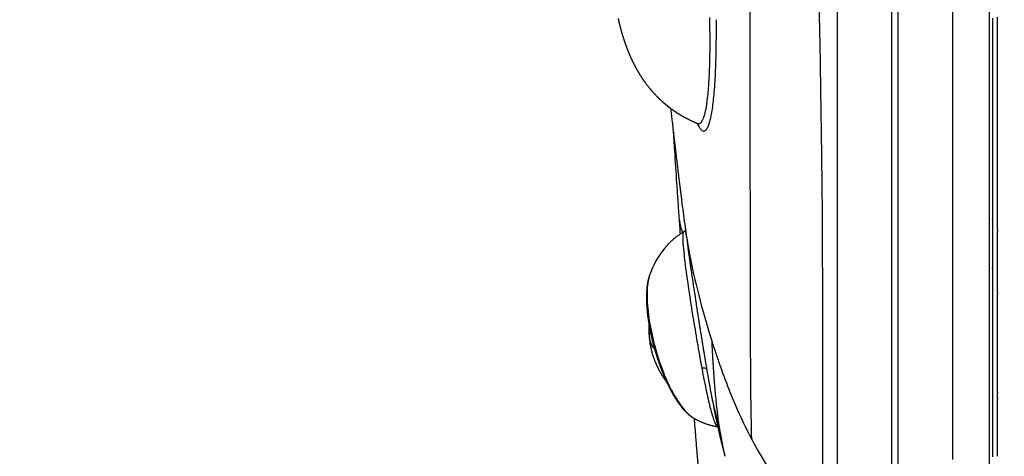
# Model space of a CAD drawing. Units: millimetres. Extents: x -366 to 16786, y -495 to 10930.
# Drawn here: x 6262 to 6586, y 2907 to 3051 of the extents above; entities that cross this region are included whole.
import ezdxf

# ---------------------------------------------------------------- set-up
doc = ezdxf.new("R2010")
doc.units = ezdxf.units.MM
doc.dimstyles.new('Qitele', dxfattribs={"dimscale": 85, "dimtxt": 4, "dimasz": 5, "dimexe": 4, "dimexo": 0, "dimgap": 3, "dimtad": 1, "dimdec": 0, "dimrnd": 10, "dimzin": 1, "dimtxsty": 'Standard', "dimblk": 'OBLIQUE', "dimcen": 5, "dimdle": 4, "dimclrd": 256, "dimclre": 256, "dimclrt": 256, "dimadec": 0, "dimazin": 0, "dimtfac": 1, "dimtdec": 0, "dimtmove": 0, "dimatfit": 3, "dimldrblk": 'OBLIQUE', "dimfxl": 6, "dimfxlon": 1, "dimlwd": 40, "dimlwe": 30, "dimarcsym": 0})

# ---------------------------------------------------------------- blocks, each defined once
blk = doc.blocks.new('_Oblique')
at = {"color": 0, "linetype": 'ByBlock', "lineweight": -2}
blk.add_line((-0.5, -0.5), (0.5, 0.5), dxfattribs=at)
blk = doc.blocks.new('*D4')
at = {"lineweight": 40, "transparency": 16777216}
blk.add_line((1550.45, 7356.13), (1550.45, 2129.61), dxfattribs=at)
at = {"lineweight": 30, "transparency": 16777216}
for p, q in [((2060.45, 7016.13), (1210.45, 7016.13)), ((2060.45, 2469.61), (1210.45, 2469.61))]:
    blk.add_line(p, q, dxfattribs=at)
at = {"layer": 'Defpoints', "color": 0, "transparency": 16777216}
for p in [(6601.35, 7016.13), (1550.45, 2469.61), (8965.3, 2469.61)]:
    blk.add_point(p, dxfattribs=at)
at = {"lineweight": 40, "transparency": 16777216, "xscale": 425, "yscale": 425, "zscale": 425}
for p, rotation in [((1550.45, 7016.13), 90), ((1550.45, 2469.61), 270)]:
    blk.add_blockref('_Oblique', p, dxfattribs=dict(at, rotation=rotation))
at = {"transparency": 16777216, "insert": (1140.04, 4745.49), "char_height": 297.5, "attachment_point": 5, "rotation": 90}
blk.add_mtext('4550', dxfattribs=at)
blk = doc.blocks.new('*D5')
at = {"lineweight": 40, "transparency": 16777216}
blk.add_line((791.16, 9226.73), (791.16, 108.11), dxfattribs=at)
at = {"lineweight": 30, "transparency": 16777216}
for p, q in [((1301.16, 8886.73), (451.16, 8886.73)), ((1301.16, 448.11), (451.16, 448.11))]:
    blk.add_line(p, q, dxfattribs=at)
at = {"layer": 'Defpoints', "color": 0, "transparency": 16777216}
for p in [(6240.89, 8886.73), (791.16, 448.11), (7367, 448.11)]:
    blk.add_point(p, dxfattribs=at)
at = {"lineweight": 40, "transparency": 16777216, "xscale": 425, "yscale": 425, "zscale": 425}
for p, rotation in [((791.16, 8886.73), 90), ((791.16, 448.11), 270)]:
    blk.add_blockref('_Oblique', p, dxfattribs=dict(at, rotation=rotation))
at = {"transparency": 16777216, "insert": (380.76, 4715.49), "char_height": 297.5, "attachment_point": 5, "rotation": 90}
blk.add_mtext('8440', dxfattribs=at)

msp = doc.modelspace()

# ---------------------------------------------------------------- linework, layer by layer
at = {"color": 0}
for p, q in [((6580.9, 3101.56), (6580.9, 2899.28)), ((6550.9, 2790.34), (6550.9, 3100.85)), ((6548.9, 2790.34), (6548.9, 3066.37)), ((6583.65, 3017.74), (6583.65, 3017.82)), ((6583.65, 2995.57), (6583.65, 2996.19)), ((6582.03, 2992.1), (6582.03, 2991.94)), ((6583.65, 2992.76), (6583.65, 2993.56)), ((6583.65, 2992.26), (6583.65, 2992.76)), ((6583.65, 2991.42), (6583.65, 2992.26)), ((6582.03, 2989.51), (6582.03, 2989.34)), ((6582.03, 2987.08), (6582.03, 2986.73)), ((6582.03, 2968.18), (6582.03, 2968.03)), ((6583.65, 2968.73), (6583.65, 2968.77)), ((6582.03, 2966.94), (6582.03, 2966.85)), ((6582.03, 2965.69), (6582.03, 2965.67)), ((6583.65, 2960.06), (6583.65, 2960.08)), ((6583.65, 2951.83), (6583.65, 2951.96)), ((6583.65, 2939.75), (6583.65, 2939.83)), ((6583.65, 2933.64), (6583.65, 2933.83)), ((6583.65, 2931.64), (6583.65, 2931.92)), ((6583.65, 2930.64), (6583.65, 2930.98)), ((6583.65, 2929.09), (6583.65, 2929.14)), ((6583.65, 2927.33), (6583.65, 2927.35)), ((6583.65, 2923.93), (6583.65, 2924.04)), ((6583.65, 2922.97), (6583.65, 2923.1)), ((6583.65, 2920.59), (6583.65, 2920.71)), ((6582.03, 2917.34), (6582.03, 2917.2)), ((6582.03, 2916.59), (6582.03, 2916.52)), ((6582.03, 2915.97), (6582.03, 2915.85)), ((6582.03, 2914.55), (6582.03, 2914.45)), ((6582.03, 2913.92), (6582.03, 2913.87)), ((6582.03, 2912.69), (6582.03, 2912.56)), ((6583.65, 2909.48), (6583.65, 2909.51)), ((6583.65, 2909.45), (6583.65, 2909.48)), ((6583.65, 2907.89), (6583.65, 2907.93))]:
    msp.add_line(p, q, dxfattribs=at)
for centre, radius, start, end in [((6495.6, 3021.5), 11.7, 202.3804, 208.5897), ((6482.61, 3015.74), 2.73, 3.3522, 24.3267), ((6497.76, 2987.69), 19.11, 184.2555, 200.2765), ((-519974.31, 2988.39), 526556.34, 359.999679, 359.999705), ((2019663.15, 2976.78), 2013079.5, 179.99985182, 179.99986698), ((-289233.97, 2974.34), 295816, 359.9990073, 359.9990445), ((267725.39, 2962.29), 261141.73, 180.0001922, 180.0002676), ((-548388.08, 2946.65), 554971.73, 0.000863, 0.0008938), ((6500.09, 2949.67), 31.33, 177.3765, 185.3588), ((6493.45, 2948.44), 24.58, 175.747, 185.3355), ((-480718.56, 2947.27), 487302.21, 0.0001366, 0.0001921), ((6475.7, 2947.38), 6.84, 185.3604, 190.3225), ((6499.08, 2949.58), 30.32, 185.8482, 187.6495), ((6492.19, 2948.33), 23.31, 185.3589, 190.3144), ((6621.32, 2953.91), 134.52, 190.4909, 195.9458), ((680898.84, 2909.09), 674315.19, 179.99834738, 179.99837266), ((388816.29, 2917.05), 382232.64, 179.9985527, 179.9985866), ((-457881.36, 2933.57), 464465.01, 359.9987083, 359.9987579), ((-457281.3, 2933.56), 463864.95, 359.9985137, 359.9986922), ((6488.77, 2928.92), 10.29, 239.743, 239.7801), ((6588.88, 2931.4), 97.98, 188.4754, 194.1202), ((-457101.52, 2933.56), 463685.17, 359.998079, 359.9982358), ((-457928.66, 2933.58), 464512.31, 359.9980179, 359.9980537), ((-462141.85, 2933.74), 468725.5, 359.9977617, 359.9977982), ((-475545.03, 2934.3), 482128.68, 359.9974653, 359.997491)]:
    msp.add_arc(centre, radius, start, end, dxfattribs=at)
for points, knots in [([(6473.9, 3769.44), (6473.55, 3754.28), (6472.98, 3719.92), (6472.68, 3665.72), (6472.91, 3615.34), (6473.64, 3570.89), (6474.59, 3537.53), (6475.97, 3499.6), (6477.19, 3470.28), (6478.48, 3436.33), (6479.44, 3409.72), (6480.77, 3376.59), (6482.4, 3347.87), (6485.47, 3321.33), (6489, 3303.23), (6492.64, 3289.41), (6495.53, 3280.16), (6498.35, 3270.13), (6500.61, 3260.9), (6502.53, 3249.17), (6503.4, 3235.69), (6503.35, 3222.73), (6502.8, 3203.75), (6501.97, 3186.19), (6501.61, 3166.71), (6501.51, 3152.2), (6501.59, 3128.09), (6501.92, 3101.4), (6502.05, 3073.08), (6502.1, 3046.09), (6502.09, 3018.49), (6502.13, 2986.4), (6502.17, 2961.73), (6502.22, 2940.25), (6502.32, 2926.33), (6502.48, 2917.13), (6502.6, 2913.2)], [50.539448, 50.539448, 50.539448, 50.539448, 96.027768, 153.624862, 213.141271, 247.180075, 286.989104, 313.256819, 361.04016, 375.046942, 415.154219, 440.940179, 474.505652, 501.438106, 521.045454, 529.781615, 544.308466, 550.112706, 561.036883, 572.807987, 585.732811, 601.527446, 611.669916, 642.677555, 654.274646, 670.108885, 686.217325, 726.597437, 750.187354, 771.185208, 807.575481, 832.981984, 867.443867, 881.586517, 897.428375, 909.200376, 909.200376, 909.200376, 909.200376]), ([(6526.16, 2887.25), (6526.1, 2899.86), (6526.11, 2932.41), (6526.11, 3001.8), (6524.71, 3067.77), (6524.13, 3106.77), (6524.01, 3117.23)], [17.896852, 17.896852, 17.896852, 17.896852, 18.865602, 19.865602, 20.865602, 21.240065, 21.240065, 21.240065, 21.240065]), ([(6488.79, 3051.97), (6488.81, 3049.08), (6488.89, 3043.94), (6488.79, 3036.82), (6488.55, 3030.86), (6488.14, 3025.81), (6487.65, 3022.23), (6487.15, 3020), (6486.77, 3018.78), (6486.36, 3017.86), (6485.9, 3017.22), (6485.33, 3016.89), (6484.94, 3016.97), (6484.77, 3017.05)], [0, 0, 0, 0, 8.688876, 15.424694, 21.348686, 26.573637, 30.62983, 32.167617, 33.437648, 34.443366, 35.203063, 35.774241, 36.329751, 36.329751, 36.329751, 36.329751]), ([(6485.33, 3015.9), (6485.51, 3015.59), (6485.85, 3015.08), (6486.42, 3014.6), (6486.9, 3014.5), (6487.35, 3014.62), (6487.86, 3015.11), (6488.36, 3016.04), (6488.82, 3017.35), (6489.26, 3019.11), (6489.83, 3022.19), (6490.38, 3027.06), (6490.81, 3033.88), (6491.03, 3042.12), (6491.05, 3048.02), (6491.03, 3051.21)], [0, 0, 0, 0, 1.066518, 1.854164, 2.186729, 2.484032, 3.218014, 4.256805, 5.638271, 7.372032, 9.6958, 15.029777, 22.061458, 30.202917, 39.757725, 39.757725, 39.757725, 39.757725]), ([(6583.65, 3045.95), (6583.65, 3046.96), (6583.65, 3047.96), (6583.65, 3048.98), (6583.65, 3049.99), (6583.65, 3051), (6583.65, 3052.01)], [516.648491, 516.648491, 516.648491, 516.648491, 519.668892, 519.668892, 519.668892, 522.689292, 522.689292, 522.689292, 522.689292]), ([(6583.65, 3017.82), (6583.65, 3019.26), (6583.65, 3020.71), (6583.65, 3022.17), (6583.65, 3023.63), (6583.65, 3025.09), (6583.65, 3026.56)], [488.027199, 488.027199, 488.027199, 488.027199, 492.541105, 492.541105, 492.541105, 497.055011, 497.055011, 497.055011, 497.055011]), ([(6583.65, 3010.67), (6583.65, 3012.56), (6583.65, 3014.46), (6583.65, 3016.38), (6583.65, 3016.83), (6583.65, 3017.29), (6583.65, 3017.74)], [480.505884, 480.505884, 480.505884, 480.505884, 486.522564, 486.522564, 486.522564, 487.945189, 487.945189, 487.945189, 487.945189]), ([(6476.76, 3015.08), (6476.92, 3012.76), (6477.07, 3010.37), (6477.23, 3007.99), (6477.46, 3004.53), (6477.7, 3000.87), (6477.94, 2997.29)], [20.07131, 20.07131, 20.07131, 20.07131, 29.76064, 29.76064, 29.76064, 43.899527, 43.899527, 43.899527, 43.899527]), ([(6583.65, 2999.57), (6583.65, 2999.72), (6583.65, 2999.86), (6583.65, 3000.2), (6583.65, 3000.38), (6583.65, 3000.57)], [470.081681, 470.081681, 470.081681, 470.081681, 470.573677, 470.573677, 471.205103, 471.205103, 471.205103, 471.205103]), ([(6480.19, 2981.28), (6480.16, 2981.25), (6480.08, 2981.15), (6479.99, 2980.81), (6479.93, 2980.14), (6479.94, 2979.06), (6480.06, 2976.84), (6480.43, 2973.16), (6481.46, 2965.03), (6483.38, 2952.67), (6485.18, 2942.15), (6486.22, 2936.56)], [0, 0, 0, 0, 0.138133, 0.357221, 1.067174, 2.136247, 3.622345, 7.710667, 13.255467, 28.187721, 45.25247, 45.25247, 45.25247, 45.25247]), ([(6480.61, 2983.84), (6481.02, 2980.73), (6482.17, 2973.48), (6485.02, 2960.69), (6487.87, 2950.68), (6489.5, 2945.51)], [-483.053493, -483.053493, -483.053493, -483.053493, -482.641477, -482.141477, -481.641477, -481.641477, -481.641477, -481.641477]), ([(6583.65, 2977.46), (6583.65, 2977.59), (6583.65, 2977.72), (6583.65, 2977.92), (6583.65, 2977.99), (6583.65, 2978.06)], [444.2008005, 444.2008005, 444.2008005, 444.2008005, 444.6869095, 444.6869095, 444.930351, 444.930351, 444.930351, 444.930351]), ([(6568.9, 2957.91), (6568.9, 2960.96), (6568.9, 2964.03), (6568.9, 2967.13), (6568.9, 2970.33), (6568.9, 2973.56), (6568.9, 2976.81)], [-331.415894, -331.415894, -331.415894, -331.415894, -321.519429, -321.519429, -321.519429, -311.260878, -311.260878, -311.260878, -311.260878]), ([(6583.65, 2973.07), (6583.65, 2973.19), (6583.65, 2973.3), (6583.65, 2973.42), (6583.65, 2973.52), (6583.65, 2973.62), (6583.65, 2973.72)], [437.8944289, 437.8944289, 437.8944289, 437.8944289, 438.3120184, 438.3120184, 438.3120184, 438.68018, 438.68018, 438.68018, 438.68018]), ([(6583.65, 2967.32), (6583.65, 2967.38), (6583.65, 2967.44), (6583.65, 2967.73), (6583.65, 2967.97), (6583.65, 2968.2)], [431.512998, 431.512998, 431.512998, 431.512998, 431.743526, 431.743526, 432.64032, 432.64032, 432.64032, 432.64032]), ([(6469.11, 2967.32), (6468.84, 2966.6), (6468.44, 2964.94), (6468.17, 2962.14), (6468.18, 2958.82), (6468.61, 2953.62), (6469.84, 2946.72), (6471.4, 2941.22), (6472.33, 2938.49)], [0, 0, 0, 0, 2.298116, 5.106406, 8.431508, 12.246217, 20.760611, 29.399013, 29.399013, 29.399013, 29.399013]), ([(6568.9, 2932.2), (6568.9, 2935.07), (6568.9, 2937.97), (6568.9, 2940.89), (6568.9, 2943.63), (6568.9, 2946.39), (6568.9, 2949.18)], [-359.887872, -359.887872, -359.887872, -359.887872, -350.101553, -350.101553, -350.101553, -340.928436, -340.928436, -340.928436, -340.928436]), ([(6489.5, 2945.51), (6489.91, 2944.22), (6490.33, 2942.91), (6491.2, 2940.29), (6491.65, 2938.96), (6493.05, 2934.97), (6496.04, 2926.9), (6499.73, 2918.67), (6502.6, 2913.2)], [-2, -2, -2, -2, -1.875, -1.875, -1.75, -1.75, -1.5, -1, -1, -1, -1]), ([(6472.33, 2938.49), (6472.72, 2937.35), (6473.52, 2935.18), (6475.21, 2931.19), (6477.42, 2926.88), (6479.96, 2923.22), (6482.06, 2921.08), (6483.09, 2920.32), (6483.58, 2920.03)], [0, 0, 0, 0, 3.633197, 6.926883, 12.997098, 18.15235, 20.24674, 21.961675, 21.961675, 21.961675, 21.961675]), ([(6486.22, 2936.56), (6486.48, 2935.14), (6486.99, 2932.47), (6487.94, 2927.84), (6488.85, 2923.86), (6489.78, 2920.58), (6490.37, 2918.87), (6490.82, 2917.84), (6491.17, 2917.34), (6491.33, 2917.22), (6491.41, 2917.21)], [0, 0, 0, 0, 4.330405, 8.145389, 14.174949, 16.575429, 18.378907, 19.599096, 19.959321, 20.183809, 20.183809, 20.183809, 20.183809])]:
    msp.add_open_spline(points, degree=3, knots=knots, dxfattribs=at)
for points in [[(6568.9, 3049), (6568.9, 3053.9), (6568.9, 3058.81), (6568.9, 3063.72)], [(6530.9, 2808.34), (6530.9, 2892.73), (6530.9, 2977.13), (6530.9, 3061.52)], [(6582.03, 3051.73), (6582.03, 3049.67), (6582.03, 3047.62), (6582.03, 3045.58)], [(6568.9, 3035.09), (6568.9, 3039.71), (6568.9, 3044.35), (6568.9, 3049)], [(6582.03, 3045.58), (6582.03, 3037.65), (6582.03, 3029.83), (6582.03, 3022.19)], [(6583.65, 3042.93), (6583.65, 3043.94), (6583.65, 3044.94), (6583.65, 3045.95)], [(6583.65, 3026.56), (6583.65, 3031.94), (6583.65, 3037.41), (6583.65, 3042.93)], [(6463.01, 3038.36), (6463.05, 3038.27), (6463.09, 3038.19), (6463.13, 3038.1)], [(6568.9, 3021.99), (6568.9, 3026.35), (6568.9, 3030.71), (6568.9, 3035.09)], [(6467.39, 3030.78), (6467.57, 3030.53), (6467.74, 3030.29), (6467.92, 3030.05)], [(6467.92, 3030.05), (6468.1, 3029.82), (6468.28, 3029.58), (6468.46, 3029.36)], [(6470.8, 3026.63), (6471, 3026.42), (6471.2, 3026.2), (6471.41, 3026)], [(6475.85, 3022.12), (6476.06, 3021.96), (6476.31, 3021.78), (6476.54, 3021.62)], [(6475.99, 3022.01), (6476.01, 3021.83), (6476.03, 3021.65), (6476.05, 3021.47)], [(6476.05, 3021.47), (6476.22, 3019.94), (6476.37, 3018.6), (6476.5, 3017.45)], [(6568.9, 3009.66), (6568.9, 3013.76), (6568.9, 3017.87), (6568.9, 3021.99)], [(6582.03, 3022.19), (6582.03, 3020.27), (6582.03, 3018.37), (6582.03, 3016.47)], [(6480.52, 3019.14), (6480.52, 3019.13), (6480.53, 3019.13), (6480.53, 3019.13)], [(6482.07, 3018.33), (6482.17, 3018.28), (6482.66, 3018.03), (6482.77, 3017.98)], [(6482.77, 3017.98), (6482.99, 3017.87), (6483.22, 3017.76), (6483.45, 3017.66)], [(6484.81, 3017.03), (6484.88, 3017), (6484.94, 3016.97), (6484.99, 3016.94)], [(6582.03, 3016.47), (6582.03, 3014.58), (6582.03, 3012.7), (6582.03, 3010.83)], [(6582.03, 3010.83), (6582.03, 3007.14), (6582.03, 3003.49), (6582.03, 2999.91)], [(6583.65, 3005.06), (6583.65, 3006.91), (6583.65, 3008.79), (6583.65, 3010.67)], [(6568.9, 2998.03), (6568.9, 3001.89), (6568.9, 3005.77), (6568.9, 3009.66)], [(6583.65, 3000.57), (6583.65, 3002.06), (6583.65, 3003.55), (6583.65, 3005.06)], [(6568.9, 2987.08), (6568.9, 2990.71), (6568.9, 2994.36), (6568.9, 2998.03)], [(6582.03, 2999.91), (6582.03, 2998.11), (6582.03, 2996.34), (6582.03, 2994.57)], [(6583.65, 2998.93), (6583.65, 2999.15), (6583.65, 2999.36), (6583.65, 2999.57)], [(6583.65, 2998.3), (6583.65, 2998.51), (6583.65, 2998.72), (6583.65, 2998.93)], [(6583.65, 2997.68), (6583.65, 2997.88), (6583.65, 2998.09), (6583.65, 2998.3)], [(6583.65, 2997.08), (6583.65, 2997.28), (6583.65, 2997.48), (6583.65, 2997.68)], [(6477.94, 2997.29), (6478.06, 2995.48), (6478.19, 2993.65), (6478.31, 2991.82)], [(6582.03, 2994.57), (6582.03, 2994.2), (6582.03, 2993.82), (6582.03, 2993.44)], [(6583.65, 2996.19), (6583.65, 2996.48), (6583.65, 2996.78), (6583.65, 2997.08)], [(6583.65, 2994.99), (6583.65, 2995.18), (6583.65, 2995.37), (6583.65, 2995.57)], [(6583.65, 2994.22), (6583.65, 2994.48), (6583.65, 2994.73), (6583.65, 2994.99)], [(6583.65, 2994.1), (6583.65, 2994.14), (6583.65, 2994.18), (6583.65, 2994.22)], [(6583.65, 2993.56), (6583.65, 2993.74), (6583.65, 2993.92), (6583.65, 2994.1)], [(6478.31, 2991.82), (6478.44, 2989.98), (6478.57, 2988.12), (6478.7, 2986.27)], [(6479.57, 2991.84), (6479.74, 2990.5), (6479.91, 2989.16), (6480.09, 2987.81)], [(6582.03, 2993.44), (6582.03, 2992.99), (6582.03, 2992.54), (6582.03, 2992.1)], [(6582.03, 2991.94), (6582.03, 2991.62), (6582.03, 2991.29), (6582.03, 2990.97)], [(6582.03, 2990.97), (6582.03, 2990.86), (6582.03, 2990.75), (6582.03, 2990.64)], [(6583.65, 2988.77), (6583.65, 2989.65), (6583.65, 2990.54), (6583.65, 2991.42)], [(6480.09, 2987.81), (6480.26, 2986.49), (6480.43, 2985.16), (6480.61, 2983.84)], [(6582.03, 2990.64), (6582.03, 2990.26), (6582.03, 2989.89), (6582.03, 2989.51)], [(6582.03, 2989.34), (6582.03, 2989.01), (6582.03, 2988.69), (6582.03, 2988.36)], [(6582.03, 2988.36), (6582.03, 2988.25), (6582.03, 2988.14), (6582.03, 2988.03)], [(6582.03, 2988.03), (6582.03, 2987.71), (6582.03, 2987.4), (6582.03, 2987.08)], [(6583.65, 2987.84), (6583.65, 2988.15), (6583.65, 2988.46), (6583.65, 2988.77)], [(6583.65, 2987.45), (6583.65, 2987.58), (6583.65, 2987.71), (6583.65, 2987.84)], [(6478.73, 2985.87), (6478.85, 2984.12), (6478.97, 2982.37), (6479.1, 2980.61)], [(6568.9, 2976.81), (6568.9, 2980.21), (6568.9, 2983.64), (6568.9, 2987.08)], [(6582.03, 2986.73), (6582.03, 2986.38), (6582.03, 2986.03), (6582.03, 2985.68)], [(6582.03, 2985.44), (6582.03, 2985.14), (6582.03, 2984.84), (6582.03, 2984.54)], [(6582.03, 2984.54), (6582.03, 2984.41), (6582.03, 2984.28), (6582.03, 2984.15)], [(6583.65, 2986.68), (6583.65, 2986.94), (6583.65, 2987.2), (6583.65, 2987.45)], [(6583.65, 2986.14), (6583.65, 2986.32), (6583.65, 2986.5), (6583.65, 2986.68)], [(6583.65, 2985.4), (6583.65, 2985.65), (6583.65, 2985.9), (6583.65, 2986.14)], [(6583.65, 2984.84), (6583.65, 2985.03), (6583.65, 2985.22), (6583.65, 2985.4)], [(6583.65, 2984.01), (6583.65, 2984.29), (6583.65, 2984.56), (6583.65, 2984.84)], [(6480.32, 2981.36), (6480.28, 2981.33), (6480.24, 2981.31), (6480.2, 2981.28)], [(6480.72, 2983), (6480.85, 2981.99), (6480.99, 2980.97), (6481.13, 2979.95)], [(6582.03, 2984.15), (6582.03, 2983.72), (6582.03, 2983.29), (6582.03, 2982.87)], [(6582.03, 2982.87), (6582.03, 2982.47), (6582.03, 2982.07), (6582.03, 2981.67)], [(6582.03, 2981.67), (6582.03, 2980.8), (6582.03, 2979.93), (6582.03, 2979.06)], [(6583.65, 2983.55), (6583.65, 2983.7), (6583.65, 2983.86), (6583.65, 2984.01)], [(6583.65, 2983.52), (6583.65, 2983.53), (6583.65, 2983.54), (6583.65, 2983.55)], [(6583.65, 2982.51), (6583.65, 2982.85), (6583.65, 2983.18), (6583.65, 2983.52)], [(6583.65, 2981.99), (6583.65, 2982.16), (6583.65, 2982.34), (6583.65, 2982.51)], [(6583.65, 2980.91), (6583.65, 2981.09), (6583.65, 2981.27), (6583.65, 2981.46)], [(6479.1, 2980.61), (6479.1, 2980.61), (6479.1, 2980.6), (6479.1, 2980.6)], [(6481.13, 2979.95), (6481.3, 2978.69), (6481.47, 2977.42), (6481.65, 2976.15)], [(6582.03, 2979.06), (6582.03, 2978.72), (6582.03, 2978.37), (6582.03, 2978.03)], [(6582.03, 2978.03), (6582.03, 2977.12), (6582.03, 2976.22), (6582.03, 2975.32)], [(6583.65, 2980.36), (6583.65, 2980.54), (6583.65, 2980.73), (6583.65, 2980.91)], [(6583.65, 2979.23), (6583.65, 2979.6), (6583.65, 2979.98), (6583.65, 2980.36)], [(6583.65, 2978.64), (6583.65, 2978.84), (6583.65, 2979.03), (6583.65, 2979.23)], [(6583.65, 2978.06), (6583.65, 2978.25), (6583.65, 2978.45), (6583.65, 2978.64)], [(6474.69, 2976.75), (6472.41, 2974.21), (6470.67, 2971.22), (6469.4, 2968.08)], [(6582.03, 2975.32), (6582.03, 2974.92), (6582.03, 2974.53), (6582.03, 2974.13)], [(6583.65, 2976.85), (6583.65, 2977.05), (6583.65, 2977.26), (6583.65, 2977.46)], [(6583.65, 2976.24), (6583.65, 2976.44), (6583.65, 2976.65), (6583.65, 2976.85)], [(6583.65, 2975.62), (6583.65, 2975.82), (6583.65, 2976.03), (6583.65, 2976.24)], [(6583.65, 2974.99), (6583.65, 2975.2), (6583.65, 2975.41), (6583.65, 2975.62)], [(6583.65, 2974.36), (6583.65, 2974.57), (6583.65, 2974.78), (6583.65, 2974.99)], [(6582.03, 2974.13), (6582.03, 2972.89), (6582.03, 2971.65), (6582.03, 2970.42)], [(6583.65, 2973.72), (6583.65, 2973.93), (6583.65, 2974.14), (6583.65, 2974.36)], [(6583.65, 2972.42), (6583.65, 2972.64), (6583.65, 2972.86), (6583.65, 2973.07)], [(6583.65, 2971.77), (6583.65, 2971.99), (6583.65, 2972.21), (6583.65, 2972.42)], [(6583.65, 2971.11), (6583.65, 2971.33), (6583.65, 2971.55), (6583.65, 2971.77)], [(6482.7, 2968.73), (6483.2, 2965.42), (6483.69, 2962.11), (6484.19, 2958.8)], [(6582.03, 2970.42), (6582.03, 2970.08), (6582.03, 2969.75), (6582.03, 2969.41)], [(6582.03, 2969.22), (6582.03, 2968.87), (6582.03, 2968.52), (6582.03, 2968.18)], [(6583.65, 2970.96), (6583.65, 2971.01), (6583.65, 2971.06), (6583.65, 2971.11)], [(6583.65, 2970.44), (6583.65, 2970.61), (6583.65, 2970.78), (6583.65, 2970.96)], [(6583.65, 2969.78), (6583.65, 2970), (6583.65, 2970.22), (6583.65, 2970.44)], [(6583.65, 2968.77), (6583.65, 2969.1), (6583.65, 2969.44), (6583.65, 2969.78)], [(6583.65, 2968.52), (6583.65, 2968.59), (6583.65, 2968.66), (6583.65, 2968.73)], [(6583.65, 2968.2), (6583.65, 2968.31), (6583.65, 2968.42), (6583.65, 2968.52)], [(6468.87, 2966.62), (6468.82, 2966.48), (6468.78, 2966.33), (6468.74, 2966.18)], [(6469.4, 2968.08), (6469.3, 2967.83), (6469.2, 2967.57), (6469.11, 2967.32)], [(6582.03, 2968.03), (6582.03, 2967.66), (6582.03, 2967.3), (6582.03, 2966.94)], [(6582.03, 2966.85), (6582.03, 2966.46), (6582.03, 2966.07), (6582.03, 2965.69)], [(6582.03, 2965.67), (6582.03, 2965.47), (6582.03, 2965.26), (6582.03, 2965.05)], [(6582.03, 2965.05), (6582.03, 2964.87), (6582.03, 2964.69), (6582.03, 2964.51)], [(6583.65, 2966.69), (6583.65, 2966.9), (6583.65, 2967.11), (6583.65, 2967.32)], [(6583.65, 2966.16), (6583.65, 2966.34), (6583.65, 2966.52), (6583.65, 2966.69)], [(6583.65, 2966.12), (6583.65, 2966.14), (6583.65, 2966.15), (6583.65, 2966.16)], [(6583.65, 2965.65), (6583.65, 2965.8), (6583.65, 2965.96), (6583.65, 2966.12)], [(6583.65, 2964.93), (6583.65, 2965.17), (6583.65, 2965.41), (6583.65, 2965.65)], [(6583.65, 2963.75), (6583.65, 2964.14), (6583.65, 2964.54), (6583.65, 2964.93)], [(6582.03, 2964.51), (6582.03, 2964.28), (6582.03, 2964.06), (6582.03, 2963.83)], [(6582.03, 2963.83), (6582.03, 2963.67), (6582.03, 2963.51), (6582.03, 2963.35)], [(6582.03, 2963.35), (6582.03, 2963.1), (6582.03, 2962.85), (6582.03, 2962.6)], [(6582.03, 2962.6), (6582.03, 2961.7), (6582.03, 2960.8), (6582.03, 2959.91)], [(6583.65, 2962.58), (6583.65, 2962.97), (6583.65, 2963.36), (6583.65, 2963.75)], [(6583.65, 2962.07), (6583.65, 2962.24), (6583.65, 2962.41), (6583.65, 2962.58)], [(6583.65, 2961.41), (6583.65, 2961.63), (6583.65, 2961.85), (6583.65, 2962.07)], [(6468.01, 2960.74), (6468, 2960.46), (6468, 2960.17), (6468, 2959.88)], [(6468.02, 2961.16), (6468.02, 2961.02), (6468.01, 2960.88), (6468.01, 2960.74)], [(6468.04, 2961.58), (6468.03, 2961.44), (6468.03, 2961.3), (6468.02, 2961.16)], [(6484.19, 2958.8), (6484.41, 2957.34), (6484.63, 2955.93), (6484.84, 2954.56)], [(6582.03, 2959.91), (6582.03, 2958.74), (6582.03, 2957.57), (6582.03, 2956.42)], [(6583.65, 2960.25), (6583.65, 2960.52), (6583.65, 2960.79), (6583.65, 2961.07)], [(6583.65, 2960.08), (6583.65, 2960.14), (6583.65, 2960.19), (6583.65, 2960.25)], [(6583.65, 2959.1), (6583.65, 2959.42), (6583.65, 2959.74), (6583.65, 2960.06)], [(6583.65, 2957.96), (6583.65, 2958.34), (6583.65, 2958.72), (6583.65, 2959.1)], [(6568.9, 2949.18), (6568.9, 2952.06), (6568.9, 2954.97), (6568.9, 2957.91)], [(6582.03, 2956.42), (6582.03, 2955.27), (6582.03, 2954.13), (6582.03, 2953.01)], [(6583.65, 2956.82), (6583.65, 2957.2), (6583.65, 2957.58), (6583.65, 2957.96)], [(6583.65, 2955.31), (6583.65, 2955.81), (6583.65, 2956.32), (6583.65, 2956.82)], [(6468.34, 2954.31), (6468.37, 2953.98), (6468.42, 2953.64), (6468.46, 2953.3)], [(6468.46, 2953.3), (6468.48, 2953.13), (6468.51, 2952.96), (6468.53, 2952.78)], [(6468.53, 2952.78), (6468.56, 2952.61), (6468.58, 2952.44), (6468.61, 2952.26)], [(6582.03, 2953.01), (6582.03, 2950.12), (6582.03, 2947.31), (6582.03, 2944.6)], [(6583.65, 2954.58), (6583.65, 2954.72), (6583.65, 2954.87), (6583.65, 2955.01)], [(6583.65, 2951.96), (6583.65, 2952.82), (6583.65, 2953.7), (6583.65, 2954.58)], [(6583.65, 2950.2), (6583.65, 2950.74), (6583.65, 2951.28), (6583.65, 2951.83)], [(6583.65, 2948.9), (6583.65, 2949.33), (6583.65, 2949.77), (6583.65, 2950.2)], [(6469.94, 2945.59), (6470.03, 2945.2), (6470.13, 2944.81), (6470.24, 2944.41)], [(6583.65, 2945.96), (6583.65, 2946.77), (6583.65, 2947.6), (6583.65, 2948.43)], [(6583.65, 2941.86), (6583.65, 2943.2), (6583.65, 2944.57), (6583.65, 2945.96)], [(6470.24, 2944.41), (6470.29, 2944.21), (6470.34, 2944.01), (6470.4, 2943.81)], [(6470.4, 2943.81), (6470.45, 2943.61), (6470.51, 2943.41), (6470.56, 2943.21)], [(6582.03, 2944.6), (6582.03, 2941.87), (6582.03, 2939.23), (6582.03, 2936.69)], [(6583.65, 2939.83), (6583.65, 2940.5), (6583.65, 2941.18), (6583.65, 2941.86)], [(6583.65, 2937.92), (6583.65, 2938.53), (6583.65, 2939.13), (6583.65, 2939.75)], [(6582.03, 2936.69), (6582.03, 2934.16), (6582.03, 2931.73), (6582.03, 2929.41)], [(6583.65, 2933.83), (6583.65, 2935.16), (6583.65, 2936.53), (6583.65, 2937.92)], [(6473.98, 2933.43), (6474.07, 2933.23), (6474.15, 2933.03), (6474.24, 2932.83)], [(6474.24, 2932.83), (6474.33, 2932.64), (6474.42, 2932.44), (6474.5, 2932.24)], [(6583.65, 2931.92), (6583.65, 2932.49), (6583.65, 2933.06), (6583.65, 2933.64)], [(6474.5, 2932.24), (6474.68, 2931.85), (6474.86, 2931.47), (6475.04, 2931.09)], [(6488.87, 2930.39), (6488.93, 2930.06), (6488.99, 2929.74), (6489.05, 2929.42)], [(6490.52, 2929.66), (6490.93, 2924.91), (6491.4, 2920.68), (6491.98, 2916.95)], [(6568.9, 2928.46), (6568.9, 2929.71), (6568.9, 2930.95), (6568.9, 2932.2)], [(6582.03, 2929.41), (6582.03, 2929.1), (6582.03, 2928.79), (6582.03, 2928.48)], [(6583.65, 2930.98), (6583.65, 2931.2), (6583.65, 2931.42), (6583.65, 2931.64)], [(6583.65, 2929.14), (6583.65, 2929.64), (6583.65, 2930.13), (6583.65, 2930.64)], [(6476.73, 2927.87), (6476.83, 2927.7), (6476.93, 2927.53), (6477.03, 2927.36)], [(6477.03, 2927.36), (6477.13, 2927.2), (6477.22, 2927.03), (6477.32, 2926.87)], [(6489.38, 2927.61), (6489.45, 2927.28), (6489.51, 2926.95), (6489.57, 2926.63)], [(6489.57, 2926.63), (6489.74, 2925.72), (6489.92, 2924.82), (6490.1, 2923.91)], [(6568.9, 2924.76), (6568.9, 2925.99), (6568.9, 2927.22), (6568.9, 2928.46)], [(6582.03, 2928.48), (6582.03, 2928.34), (6582.03, 2928.19), (6582.03, 2928.05)], [(6582.03, 2928.05), (6582.03, 2927.78), (6582.03, 2927.52), (6582.03, 2927.26)], [(6582.03, 2927.26), (6582.03, 2927.08), (6582.03, 2926.9), (6582.03, 2926.72)], [(6582.03, 2926.72), (6582.03, 2926.48), (6582.03, 2926.25), (6582.03, 2926.01)], [(6582.03, 2926.01), (6582.03, 2925.81), (6582.03, 2925.61), (6582.03, 2925.41)], [(6583.65, 2928.54), (6583.65, 2928.72), (6583.65, 2928.91), (6583.65, 2929.09)], [(6583.65, 2927.35), (6583.65, 2927.65), (6583.65, 2927.94), (6583.65, 2928.24)], [(6583.65, 2926.7), (6583.65, 2926.91), (6583.65, 2927.12), (6583.65, 2927.33)], [(6583.65, 2926.06), (6583.65, 2926.2), (6583.65, 2926.34), (6583.65, 2926.48)], [(6583.65, 2925.54), (6583.65, 2925.71), (6583.65, 2925.88), (6583.65, 2926.06)], [(6568.9, 2921.12), (6568.9, 2922.33), (6568.9, 2923.54), (6568.9, 2924.76)], [(6582.03, 2925.41), (6582.03, 2925.19), (6582.03, 2924.97), (6582.03, 2924.76)], [(6582.03, 2924.76), (6582.03, 2924.55), (6582.03, 2924.34), (6582.03, 2924.14)], [(6582.03, 2924.14), (6582.03, 2923.72), (6582.03, 2923.32), (6582.03, 2922.91)], [(6582.03, 2922.91), (6582.03, 2921.67), (6582.03, 2920.47), (6582.03, 2919.31)], [(6583.65, 2924.04), (6583.65, 2924.54), (6583.65, 2925.04), (6583.65, 2925.54)], [(6583.65, 2923.84), (6583.65, 2923.87), (6583.65, 2923.9), (6583.65, 2923.93)], [(6583.65, 2923.5), (6583.65, 2923.62), (6583.65, 2923.73), (6583.65, 2923.84)], [(6483.68, 2919.97), (6483.85, 2917.85), (6484.03, 2915.71), (6484.2, 2913.56)], [(6568.9, 2917.52), (6568.9, 2918.72), (6568.9, 2919.92), (6568.9, 2921.12)], [(6583.65, 2920.78), (6583.65, 2921.02), (6583.65, 2921.27), (6583.65, 2921.53)], [(6583.65, 2920.71), (6583.65, 2920.73), (6583.65, 2920.75), (6583.65, 2920.78)], [(6583.65, 2919.28), (6583.65, 2919.71), (6583.65, 2920.15), (6583.65, 2920.59)], [(6491.17, 2918.69), (6491.28, 2918.19), (6491.39, 2917.68), (6491.5, 2917.18)], [(6491.41, 2917.21), (6491.44, 2917.2), (6491.47, 2917.2), (6491.5, 2917.19)], [(6568.9, 2915.62), (6568.9, 2916.26), (6568.9, 2916.89), (6568.9, 2917.52)], [(6582.03, 2919.31), (6582.03, 2918.83), (6582.03, 2918.36), (6582.03, 2917.89)], [(6582.03, 2917.89), (6582.03, 2917.7), (6582.03, 2917.52), (6582.03, 2917.34)], [(6582.03, 2917.2), (6582.03, 2916.99), (6582.03, 2916.79), (6582.03, 2916.59)], [(6582.03, 2916.52), (6582.03, 2916.33), (6582.03, 2916.15), (6582.03, 2915.97)], [(6583.65, 2917.9), (6583.65, 2917.94), (6583.65, 2917.97), (6583.65, 2918.01)], [(6583.65, 2917.8), (6583.65, 2917.84), (6583.65, 2917.87), (6583.65, 2917.9)], [(6583.65, 2917.23), (6583.65, 2917.32), (6583.65, 2917.42), (6583.65, 2917.51)], [(6583.65, 2916.56), (6583.65, 2916.78), (6583.65, 2917), (6583.65, 2917.23)], [(6583.65, 2915.89), (6583.65, 2916.11), (6583.65, 2916.33), (6583.65, 2916.56)], [(6502.6, 2913.2), (6508.33, 2902.28), (6515.68, 2891.45), (6526.17, 2886.04)], [(6568.9, 2913.74), (6568.9, 2914.36), (6568.9, 2914.99), (6568.9, 2915.62)], [(6568.9, 2909.98), (6568.9, 2911.23), (6568.9, 2912.48), (6568.9, 2913.74)], [(6582.03, 2915.85), (6582.03, 2915.65), (6582.03, 2915.45), (6582.03, 2915.26)], [(6582.03, 2915.26), (6582.03, 2915.02), (6582.03, 2914.78), (6582.03, 2914.55)], [(6582.03, 2914.45), (6582.03, 2914.27), (6582.03, 2914.09), (6582.03, 2913.92)], [(6582.03, 2913.87), (6582.03, 2913.47), (6582.03, 2913.07), (6582.03, 2912.69)], [(6583.65, 2915.73), (6583.65, 2915.78), (6583.65, 2915.83), (6583.65, 2915.89)], [(6583.65, 2915.23), (6583.65, 2915.29), (6583.65, 2915.36), (6583.65, 2915.43)], [(6583.65, 2915.16), (6583.65, 2915.18), (6583.65, 2915.21), (6583.65, 2915.23)], [(6583.65, 2913.36), (6583.65, 2913.94), (6583.65, 2914.54), (6583.65, 2915.16)], [(6583.65, 2913.19), (6583.65, 2913.24), (6583.65, 2913.3), (6583.65, 2913.36)], [(6568.9, 2908.2), (6568.9, 2908.79), (6568.9, 2909.39), (6568.9, 2909.98)], [(6582.03, 2912.56), (6582.03, 2912.21), (6582.03, 2911.85), (6582.03, 2911.51)], [(6582.03, 2911.51), (6582.03, 2911.41), (6582.03, 2911.31), (6582.03, 2911.22)], [(6582.03, 2911.22), (6582.03, 2911.12), (6582.03, 2911.03), (6582.03, 2910.94)], [(6582.03, 2910.94), (6582.03, 2910.79), (6582.03, 2910.65), (6582.03, 2910.5)], [(6582.03, 2910.5), (6582.03, 2910.09), (6582.03, 2909.69), (6582.03, 2909.3)], [(6583.65, 2912.76), (6583.65, 2912.83), (6583.65, 2912.9), (6583.65, 2912.97)], [(6583.65, 2911.6), (6583.65, 2911.98), (6583.65, 2912.36), (6583.65, 2912.76)], [(6583.65, 2911.01), (6583.65, 2911.2), (6583.65, 2911.4), (6583.65, 2911.6)], [(6583.65, 2910.5), (6583.65, 2910.67), (6583.65, 2910.84), (6583.65, 2911.01)], [(6583.65, 2909.51), (6583.65, 2909.83), (6583.65, 2910.16), (6583.65, 2910.5)], [(6493.49, 2908.87), (6493.61, 2908.4), (6493.73, 2907.95), (6493.86, 2907.49)], [(6568.9, 2906.42), (6568.9, 2907.01), (6568.9, 2907.61), (6568.9, 2908.2)], [(6582.03, 2909.3), (6582.03, 2909.12), (6582.03, 2908.95), (6582.03, 2908.77)], [(6582.03, 2908.77), (6582.03, 2908.63), (6582.03, 2908.49), (6582.03, 2908.35)], [(6582.03, 2908.35), (6582.03, 2907.98), (6582.03, 2907.62), (6582.03, 2907.27)], [(6583.65, 2908.45), (6583.65, 2908.77), (6583.65, 2909.11), (6583.65, 2909.45)], [(6583.65, 2907.93), (6583.65, 2908.1), (6583.65, 2908.27), (6583.65, 2908.45)], [(6583.65, 2907.44), (6583.65, 2907.59), (6583.65, 2907.74), (6583.65, 2907.89)]]:
    msp.add_open_spline(points, degree=3, dxfattribs=at)
for points, weights, degree in [([(6458.68, 3051.56), (6458.81, 3050.99), (6458.94, 3050.43), (6459.07, 3049.87)], [1, 0.999957993363, 0.999957993363, 1], 3), ([(6459.07, 3049.87), (6459.21, 3049.3), (6459.35, 3048.74), (6459.5, 3048.18)], [1, 0.999954169191, 0.999954169191, 1], 3), ([(6459.5, 3048.18), (6459.8, 3047.06), (6460.13, 3045.95), (6460.48, 3044.85)], [1, 0.999782120353, 0.999782120353, 1], 3), ([(6460.48, 3044.85), (6460.66, 3044.29), (6460.85, 3043.75), (6461.04, 3043.2)], [1, 0.999935720782, 0.999935720782, 1], 3), ([(6461.04, 3043.2), (6461.24, 3042.65), (6461.44, 3042.11), (6461.65, 3041.57)], [1, 0.999928174764, 0.999928174764, 1], 3), ([(6461.65, 3041.57), (6462.06, 3040.48), (6462.52, 3039.42), (6463.01, 3038.36)], [1, 0.999661757535, 0.999661757535, 1], 3), ([(6463.13, 3038.1), (6463.33, 3037.66), (6463.55, 3037.22), (6463.76, 3036.79)], [1, 0.999932915476, 0.999932915476, 1], 3), ([(6463.76, 3036.79), (6464.03, 3036.27), (6464.3, 3035.75), (6464.58, 3035.24)], [1, 0.999892132543, 0.999892132543, 1], 3), ([(6464.58, 3035.24), (6465.15, 3034.22), (6465.75, 3033.21), (6466.39, 3032.23)], [1, 0.99950286272, 0.99950286272, 1], 3), ([(6466.39, 3032.23), (6466.71, 3031.74), (6467.05, 3031.25), (6467.39, 3030.78)], [1, 0.999858079467, 0.999858079467, 1], 3), ([(6468.46, 3029.36), (6469.19, 3028.41), (6469.98, 3027.5), (6470.8, 3026.63)], [1, 0.99932552333, 0.99932552333, 1], 3), ([(6471.41, 3026), (6472.06, 3025.32), (6472.75, 3024.68), (6473.46, 3024.06)], [1, 0.999557793009, 0.999557793009, 1], 3), ([(6473.46, 3024.06), (6473.94, 3023.64), (6474.43, 3023.22), (6474.93, 3022.83)], [1, 0.999790357701, 0.999790357701, 1], 3), ([(6474.93, 3022.83), (6475.23, 3022.59), (6475.54, 3022.35), (6475.85, 3022.12)], [1, 0.999926436251, 0.999926436251, 1], 3), ([(6476.54, 3021.62), (6477.2, 3021.15), (6477.89, 3020.69), (6478.59, 3020.26)], [1, 0.999665660093, 0.999665660093, 1], 3), ([(6478.59, 3020.26), (6479.22, 3019.87), (6479.86, 3019.49), (6480.52, 3019.14)], [1, 0.999757684445, 0.999757684445, 1], 3), ([(6476.5, 3017.45), (6477.15, 3011.67), (6477.83, 3005.9), (6478.53, 3000.13)], [1, 0.999992866961, 0.999992866961, 1], 3), ([(6480.53, 3019.13), (6481.04, 3018.85), (6481.55, 3018.59), (6482.07, 3018.33)], [1, 0.999912136753, 0.999912136753, 1], 3), ([(6483.45, 3017.66), (6483.89, 3017.45), (6484.33, 3017.25), (6484.77, 3017.05)], [1, 0.999963629622, 0.999963629622, 1], 3), ([(6484.99, 3016.94), (6485.05, 3016.9), (6485.11, 3016.85), (6485.17, 3016.8)], [1, 0.995745663337, 0.995745663337, 1], 3), ([(6478.53, 3000.13), (6478.87, 2997.37), (6479.22, 2994.6), (6479.57, 2991.84)], [1, 0.999998159553, 0.999998159553, 1], 3), ([(6480.15, 2981.25), (6478.1, 2980.04), (6476.27, 2978.53), (6474.69, 2976.75)], [1, 0.991830396431, 0.991830396431, 1], 3), ([(6480.88, 2981.83), (6480.71, 2981.65), (6480.53, 2981.49), (6480.32, 2981.36)], [1, 0.994495547808, 0.994495547808, 1], 3), ([(6481.65, 2976.15), (6481.99, 2973.67), (6482.35, 2971.2), (6482.7, 2968.73)], [1, 0.99999680796, 0.99999680796, 1], 3), ([(6468.74, 2966.18), (6468.61, 2965.7), (6468.49, 2965.21), (6468.4, 2964.71)], [1, 0.999354675976, 0.999354675976, 1], 3), ([(6468.17, 2963.18), (6468.11, 2962.65), (6468.07, 2962.11), (6468.04, 2961.58)], [1, 0.99970702242, 0.99970702242, 1], 3), ([(6468.4, 2964.71), (6468.31, 2964.2), (6468.23, 2963.69), (6468.17, 2963.18)], [1, 0.999578527254, 0.999578527254, 1], 3), ([(6468, 2959.88), (6467.99, 2959.29), (6468.01, 2958.7), (6468.03, 2958.12)], [1, 0.999839183121, 0.999839183121, 1], 3), ([(6468.03, 2958.12), (6468.06, 2957.5), (6468.09, 2956.88), (6468.14, 2956.26)], [1, 0.99987280656, 0.99987280656, 1], 3), ([(6468.14, 2956.26), (6468.2, 2955.61), (6468.26, 2954.96), (6468.34, 2954.31)], [1, 0.999894030701, 0.999894030701, 1], 3), ([(6468.61, 2952.26), (6468.72, 2951.54), (6468.84, 2950.83), (6468.97, 2950.11)], [1, 0.999916739538, 0.999916739538, 1], 3), ([(6484.84, 2954.56), (6485.53, 2950.15), (6486.24, 2945.74), (6486.97, 2941.34)], [1, 0.999991364879, 0.999991364879, 1], 3), ([(6468.97, 2950.11), (6469.1, 2949.37), (6469.25, 2948.63), (6469.41, 2947.9)], [1, 0.999923259242, 0.999923259242, 1], 3), ([(6468.98, 2946.16), (6469.24, 2944.76), (6470.02, 2943.57)], [1, 0.979984519604, 1], 2), ([(6469.41, 2947.9), (6469.57, 2947.13), (6469.75, 2946.36), (6469.94, 2945.59)], [1, 0.999925351202, 0.999925351202, 1], 3), ([(6489.5, 2945.51), (6489.74, 2940.22), (6490.08, 2934.94), (6490.52, 2929.66)], [1, 0.999890919988, 0.999890919988, 1], 3), ([(6469.25, 2944.16), (6470.19, 2938.91), (6472.98, 2934.36)], [1, 0.98279197755, 1], 2), ([(6470.02, 2943.57), (6470.34, 2943.09), (6470.72, 2942.65)], [1, 0.997615598538, 1], 2), ([(6470.56, 2943.21), (6470.79, 2942.39), (6471.03, 2941.58), (6471.28, 2940.78)], [1, 0.99992063101, 0.99992063101, 1], 3), ([(6471.28, 2940.78), (6471.54, 2939.95), (6471.8, 2939.14), (6472.09, 2938.32)], [1, 0.999913673186, 0.999913673186, 1], 3), ([(6486.97, 2941.34), (6487.58, 2937.68), (6488.21, 2934.03), (6488.87, 2930.39)], [1, 0.999982458005, 0.999982458005, 1], 3), ([(6472.33, 2938.49), (6472.07, 2938.36), (6472.09, 2938.31)], [1, 0.97447323489, 0.977825425829], 2), ([(6472.09, 2938.31), (6472.38, 2937.49), (6472.68, 2936.66), (6472.99, 2935.85)], [1, 0.999900940705, 0.999900940705, 1], 3), ([(6472.99, 2935.85), (6473.31, 2935.04), (6473.64, 2934.23), (6473.98, 2933.43)], [1, 0.999883391945, 0.999883391945, 1], 3), ([(6486.22, 2936.56), (6487.37, 2936.61), (6487.82, 2936.35)], [1, 0.889607201806, 0.93438587268], 2), ([(6472.98, 2934.36), (6473.41, 2933.65), (6473.89, 2932.97)], [1, 0.999523640769, 1], 2), ([(6473.89, 2932.97), (6474.25, 2932.46), (6474.63, 2931.97)], [1, 0.999735961131, 1], 2), ([(6475.04, 2931.09), (6475.4, 2930.36), (6475.77, 2929.63), (6476.16, 2928.91)], [1, 0.999817478362, 0.999817478362, 1], 3), ([(6476.16, 2928.91), (6476.34, 2928.56), (6476.54, 2928.21), (6476.73, 2927.87)], [1, 0.999942812408, 0.999942812408, 1], 3), ([(6477.32, 2926.87), (6477.7, 2926.25), (6478.1, 2925.65), (6478.52, 2925.05)], [1, 0.999654899892, 0.999654899892, 1], 3), ([(6478.52, 2925.05), (6478.91, 2924.5), (6479.32, 2923.96), (6479.75, 2923.43)], [1, 0.999485635729, 0.999485635729, 1], 3), ([(6479.75, 2923.43), (6480.15, 2922.94), (6480.58, 2922.47), (6481.03, 2922.03)], [1, 0.999195112441, 0.999195112441, 1], 3), ([(6490.1, 2923.91), (6490.44, 2922.17), (6490.8, 2920.43), (6491.17, 2918.69)], [1, 0.9999768851, 0.9999768851, 1], 3), ([(6481.03, 2922.03), (6481.46, 2921.6), (6481.92, 2921.2), (6482.4, 2920.83)], [1, 0.998682613257, 0.998682613257, 1], 3), ([(6482.4, 2920.83), (6482.62, 2920.66), (6482.84, 2920.5), (6483.07, 2920.35)], [1, 0.999589524866, 0.999589524866, 1], 3), ([(6483.59, 2920.03), (6484.4, 2919.55), (6485.26, 2919.14)], [1, 0.99924684035, 1], 2), ([(6485.26, 2919.14), (6488.17, 2917.71), (6491.38, 2917.21)], [1, 0.988882856878, 1], 2), ([(6491.5, 2917.18), (6491.93, 2915.21), (6492.39, 2913.25), (6492.88, 2911.29)], [1, 0.999949317648, 0.999949317648, 1], 3), ([(6484.2, 2913.56), (6484.93, 2904.81), (6485.68, 2896.07), (6486.44, 2887.32)], [1, 0.999998096364, 0.999998096364, 1], 3), ([(6492.88, 2911.29), (6493.08, 2910.48), (6493.28, 2909.67), (6493.49, 2908.87)], [1, 0.99998691101, 0.99998691101, 1], 3)]:
    msp.add_rational_spline(points, weights, degree=degree, dxfattribs=at)

# ---------------------------------------------------------------- dimensions: what is measured, and where the dimension line sits
for base, p1, p2, picture, middle in [((791.16, 448.11), (6240.89, 8886.73), (7367, 448.11), '*D5', (791.16, 4715.49)), ((1550.45, 2469.61), (6601.35, 7016.13), (8965.3, 2469.61), '*D4', (1550.45, 4745.49))]:
    dim = msp.add_linear_dim(base=base, p1=p1, p2=p2, angle=90, dimstyle='Qitele', override={"dimtxt": 3.5})
    dim.commit()
    dim.dimension.update_dxf_attribs({"geometry": picture, "text_midpoint": middle, "dimtype": 160})

doc.saveas('drawing.dxf')
